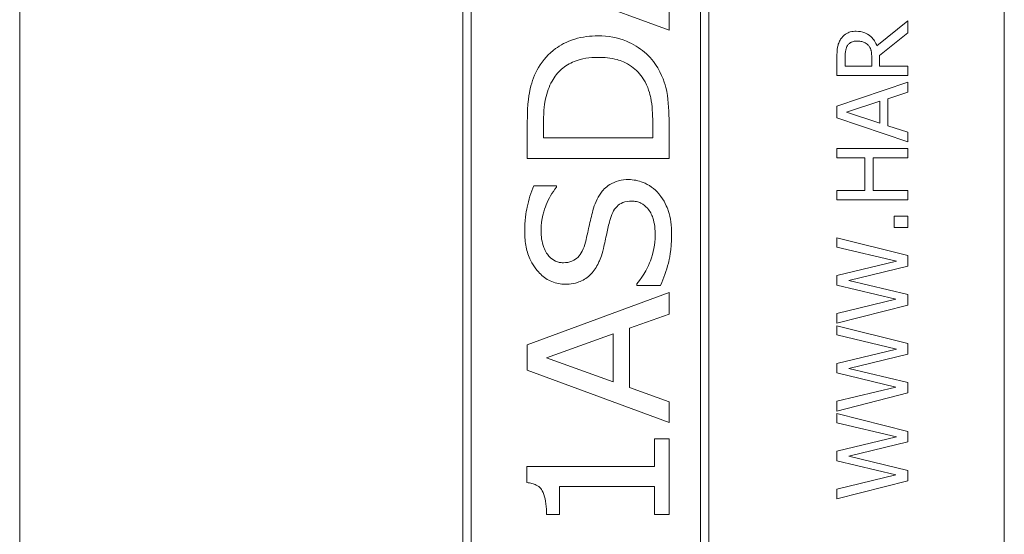
# Model space of a CAD drawing. Units: inches. Extents: x 0.1 to 10.9, y 0.1 to 8.4.
# Drawn here: x 7.6 to 7.8, y 4.6 to 4.7 of the extents above; entities that cross this region are included whole.
import ezdxf

# ---------------------------------------------------------------- set-up
doc = ezdxf.new("R2010")
doc.units = ezdxf.units.IN
doc.header["$MEASUREMENT"] = 0
doc.layers.add('Visible (ANSI)', color=7, linetype='Continuous', lineweight=5)

msp = doc.modelspace()

# ---------------------------------------------------------------- linework, layer by layer
at = {"layer": 'Visible (ANSI)'}
for p, q in [((7.62106, 4.821406), (7.62106, 4.438594)), ((7.757779, 4.438594), (7.757779, 4.821406)), ((7.682583, 4.807734), (7.682583, 4.452266)), ((7.716763, 4.452266), (7.716763, 4.807734)), ((7.683746, 4.453428), (7.683746, 4.806572)), ((7.715601, 4.806572), (7.715601, 4.453428)), ((7.691538, 4.666943), (7.711226, 4.659668)), ((7.711226, 4.659668), (7.711226, 4.662572)), ((7.74438, 4.660992), (7.740097, 4.65749)), ((7.74438, 4.659293), (7.74438, 4.660992)), ((7.740464, 4.656182), (7.74438, 4.659293)), ((7.734537, 4.655911), (7.734537, 4.653374)), ((7.735669, 4.654682), (7.735669, 4.655983)), ((7.739371, 4.655831), (7.739371, 4.654682)), ((7.740464, 4.654682), (7.740464, 4.656182)), ((7.739371, 4.654682), (7.735669, 4.654682)), ((7.74438, 4.654682), (7.740464, 4.654682)), ((7.74438, 4.653374), (7.74438, 4.654682)), ((7.734537, 4.653374), (7.74438, 4.653374)), ((7.74438, 4.652441), (7.734537, 4.649122)), ((7.74438, 4.651061), (7.74438, 4.652441)), ((7.735877, 4.648285), (7.740511, 4.649808)), ((7.740511, 4.649808), (7.740511, 4.646769)), ((7.741628, 4.650167), (7.74438, 4.651061)), ((7.741628, 4.64641), (7.741628, 4.650167)), ((7.734537, 4.649122), (7.734537, 4.647511)), ((7.734537, 4.647511), (7.74438, 4.644192)), ((7.740511, 4.646769), (7.735877, 4.648285)), ((7.691538, 4.646761), (7.691538, 4.641847)), ((7.693804, 4.644719), (7.693804, 4.646905)), ((7.70896, 4.646905), (7.70896, 4.644719)), ((7.711226, 4.641847), (7.711226, 4.646825)), ((7.74438, 4.645517), (7.741628, 4.64641)), ((7.70896, 4.644719), (7.693804, 4.644719)), ((7.74438, 4.644192), (7.74438, 4.645517)), ((7.74438, 4.643259), (7.734537, 4.643259)), ((7.734537, 4.643259), (7.734537, 4.641951)), ((7.74438, 4.641951), (7.74438, 4.643259)), ((7.691538, 4.641847), (7.711226, 4.641847)), ((7.734537, 4.641951), (7.738397, 4.641951)), ((7.738397, 4.641951), (7.738397, 4.63742)), ((7.739562, 4.641951), (7.74438, 4.641951)), ((7.739562, 4.63742), (7.739562, 4.641951)), ((7.695591, 4.638082), (7.692464, 4.638082)), ((7.695591, 4.637859), (7.695591, 4.638082)), ((7.738397, 4.63742), (7.734537, 4.63742)), ((7.734537, 4.63742), (7.734537, 4.636112)), ((7.74438, 4.63742), (7.739562, 4.63742)), ((7.74438, 4.636112), (7.74438, 4.63742)), ((7.734537, 4.636112), (7.74438, 4.636112)), ((7.74438, 4.633846), (7.742498, 4.633846)), ((7.742498, 4.633846), (7.742498, 4.632267)), ((7.74438, 4.632267), (7.74438, 4.633846)), ((7.742498, 4.632267), (7.74438, 4.632267)), ((7.74438, 4.628366), (7.734537, 4.630839)), ((7.734537, 4.630839), (7.734537, 4.629555)), ((7.734537, 4.629555), (7.742793, 4.627584)), ((7.74438, 4.626898), (7.74438, 4.628366)), ((7.742793, 4.627584), (7.734537, 4.625606)), ((7.736212, 4.624896), (7.74438, 4.626898)), ((7.734537, 4.625606), (7.734537, 4.624274)), ((7.706759, 4.624441), (7.706759, 4.624234)), ((7.706759, 4.624234), (7.710045, 4.624234)), ((7.734537, 4.624274), (7.742697, 4.622311)), ((7.74438, 4.622949), (7.736212, 4.624896)), ((7.711226, 4.623261), (7.691538, 4.615986)), ((7.711226, 4.620229), (7.711226, 4.623261)), ((7.74438, 4.621498), (7.74438, 4.622949)), ((7.742697, 4.622311), (7.734537, 4.620333)), ((7.734537, 4.618985), (7.74438, 4.621498)), ((7.705722, 4.618267), (7.711226, 4.620229)), ((7.734537, 4.620333), (7.734537, 4.618985)), ((7.74438, 4.616161), (7.734537, 4.618634)), ((7.734537, 4.618634), (7.734537, 4.61735)), ((7.694219, 4.614151), (7.703488, 4.617485)), ((7.703488, 4.617485), (7.703488, 4.610832)), ((7.705722, 4.610035), (7.705722, 4.618267)), ((7.734537, 4.61735), (7.742793, 4.615379)), ((7.691538, 4.615986), (7.691538, 4.612444)), ((7.74438, 4.614693), (7.74438, 4.616161)), ((7.742793, 4.615379), (7.734537, 4.613401)), ((7.736212, 4.612691), (7.74438, 4.614693)), ((7.703488, 4.610832), (7.694219, 4.614151)), ((7.734537, 4.613401), (7.734537, 4.612069)), ((7.691538, 4.612444), (7.711226, 4.605169)), ((7.734537, 4.612069), (7.742697, 4.610106)), ((7.74438, 4.610744), (7.736212, 4.612691)), ((7.74438, 4.609293), (7.74438, 4.610744)), ((7.711226, 4.608072), (7.705722, 4.610035)), ((7.742697, 4.610106), (7.734537, 4.608128)), ((7.734537, 4.60678), (7.74438, 4.609293)), ((7.711226, 4.605169), (7.711226, 4.608072)), ((7.734537, 4.608128), (7.734537, 4.60678)), ((7.74438, 4.603956), (7.734537, 4.606429)), ((7.734537, 4.606429), (7.734537, 4.605145)), ((7.734537, 4.605145), (7.742793, 4.603174)), ((7.74438, 4.602488), (7.74438, 4.603956)), ((7.711226, 4.602919), (7.709216, 4.602919)), ((7.709216, 4.602919), (7.709216, 4.59909)), ((7.711226, 4.592389), (7.711226, 4.602919)), ((7.742793, 4.603174), (7.734537, 4.601196)), ((7.736212, 4.600486), (7.74438, 4.602488)), ((7.734537, 4.601196), (7.734537, 4.599864)), ((7.734537, 4.599864), (7.742697, 4.597901)), ((7.74438, 4.59854), (7.736212, 4.600486)), ((7.709216, 4.59909), (7.691475, 4.59909)), ((7.691475, 4.59909), (7.691475, 4.596841)), ((7.742697, 4.597901), (7.734537, 4.595923)), ((7.74438, 4.597088), (7.74438, 4.59854)), ((7.734537, 4.594575), (7.74438, 4.597088)), ((7.696022, 4.592389), (7.696022, 4.596298)), ((7.696022, 4.596298), (7.709216, 4.596298)), ((7.709216, 4.596298), (7.709216, 4.592389)), ((7.734537, 4.595923), (7.734537, 4.594575)), ((7.694219, 4.592389), (7.696022, 4.592389)), ((7.709216, 4.592389), (7.711226, 4.592389))]:
    msp.add_line(p, q, dxfattribs=at)
for points, knots in [([(7.737209, 4.659532), (7.736934, 4.659532), (7.736654, 4.659504), (7.7362, 4.659377), (7.735982, 4.659291), (7.735464, 4.658935), (7.735237, 4.658697), (7.735055, 4.658416)], [-0.036255538, -0.036255538, -0.036255538, -0.036255538, -0.021900586, -0.021900586, -0.01167159, -0.01167159, 0, 0, 0, 0]), ([(7.740097, 4.65749), (7.740006, 4.657733), (7.739893, 4.657966), (7.73962, 4.658392), (7.739465, 4.658581), (7.738936, 4.659087), (7.738605, 4.659242), (7.738045, 4.65947), (7.737628, 4.659532), (7.737209, 4.659532)], [-0.02775245, -0.02775245, -0.02775245, -0.02775245, -0.024316898, -0.024316898, -0.021049142, -0.021049142, -0.014613255, -0.014613255, 0, 0, 0, 0]), ([(7.701398, 4.658887), (7.700294, 4.658887), (7.699187, 4.658759), (7.696939, 4.658084), (7.696094, 4.657573), (7.694507, 4.65641), (7.693722, 4.655528), (7.693102, 4.654499)], [-0.09225189, -0.09225189, -0.09225189, -0.09225189, -0.068551528, -0.068551528, -0.041845923, -0.041845923, 0, 0, 0, 0]), ([(7.709647, 4.654467), (7.709159, 4.655282), (7.708554, 4.655998), (7.707092, 4.657242), (7.706235, 4.657764), (7.70408, 4.658659), (7.702757, 4.658887), (7.701398, 4.658887)], [-0.11455934, -0.11455934, -0.11455934, -0.11455934, -0.08128931, -0.08128931, -0.04731757, -0.04731757, 0, 0, 0, 0]), ([(7.735055, 4.658416), (7.734946, 4.658248), (7.734854, 4.658071), (7.73471, 4.657704), (7.734659, 4.657518), (7.734553, 4.65686), (7.734537, 4.656384), (7.734537, 4.655911)], [-0.03019676, -0.03019676, -0.03019676, -0.03019676, -0.023224087, -0.023224087, -0.016475515, -0.016475515, 0, 0, 0, 0]), ([(7.736004, 4.657546), (7.736079, 4.657657), (7.736167, 4.657756), (7.736389, 4.65794), (7.736505, 4.657999), (7.736828, 4.658132), (7.737069, 4.658168), (7.737313, 4.658168)], [-0.015305968, -0.015305968, -0.015305968, -0.015305968, -0.012132186, -0.012132186, -0.008466814, -0.008466814, 0, 0, 0, 0]), ([(7.737313, 4.658168), (7.737497, 4.658168), (7.737684, 4.658155), (7.738049, 4.658089), (7.738202, 4.65804), (7.738533, 4.657893), (7.738709, 4.65777), (7.73886, 4.65761)], [-0.017568025, -0.017568025, -0.017568025, -0.017568025, -0.012621985, -0.012621985, -0.007646294, -0.007646294, 0, 0, 0, 0]), ([(7.735669, 4.655983), (7.735669, 4.656203), (7.735679, 4.65661), (7.735805, 4.657162), (7.735885, 4.657364), (7.736004, 4.657546)], [-0.019740282, -0.019740282, -0.019740282, -0.019740282, -0.007587224, -0.007587224, 0, 0, 0, 0]), ([(7.73886, 4.65761), (7.738963, 4.657507), (7.739049, 4.657392), (7.739218, 4.65708), (7.739256, 4.656916), (7.739344, 4.656518), (7.739371, 4.656169), (7.739371, 4.655831)], [-0.015855561, -0.015855561, -0.015855561, -0.015855561, -0.014181661, -0.014181661, -0.011775017, -0.011775017, 0, 0, 0, 0]), ([(7.694985, 4.652617), (7.695329, 4.653232), (7.695758, 4.653782), (7.696814, 4.654713), (7.697412, 4.655071), (7.699106, 4.65575), (7.700244, 4.655903), (7.701366, 4.655903)], [-0.088084671, -0.088084671, -0.088084671, -0.088084671, -0.063540652, -0.063540652, -0.039096404, -0.039096404, 0, 0, 0, 0]), ([(7.701366, 4.655903), (7.702247, 4.655903), (7.703152, 4.65582), (7.704521, 4.65545), (7.705265, 4.65519), (7.706683, 4.654183), (7.707222, 4.653593), (7.707652, 4.652904)], [-0.11366857, -0.11366857, -0.11366857, -0.11366857, -0.06059894, -0.06059894, -0.02831522, -0.02831522, 0, 0, 0, 0]), ([(7.693102, 4.654499), (7.692558, 4.6536), (7.692197, 4.652569), (7.691821, 4.650995), (7.691538, 4.649667), (7.691538, 4.646761)], [-0.28814305, -0.28814305, -0.28814305, -0.28814305, -0.10122653, -0.10122653, 0, 0, 0, 0]), ([(7.711226, 4.646825), (7.711226, 4.64819), (7.711162, 4.649798), (7.710792, 4.651756), (7.710517, 4.652963), (7.709647, 4.654467)], [-0.19517484, -0.19517484, -0.19517484, -0.19517484, -0.06054052, -0.06054052, 0, 0, 0, 0]), ([(7.693804, 4.646905), (7.693804, 4.648625), (7.693967, 4.649617), (7.694267, 4.651021), (7.694565, 4.651842), (7.694985, 4.652617)], [-0.050011878, -0.050011878, -0.050011878, -0.050011878, -0.030696435, -0.030696435, 0, 0, 0, 0]), ([(7.707652, 4.652904), (7.708354, 4.651784), (7.708586, 4.650763), (7.708892, 4.649187), (7.70896, 4.648008), (7.70896, 4.646905)], [-0.055845822, -0.055845822, -0.055845822, -0.055845822, -0.038412338, -0.038412338, 0, 0, 0, 0]), ([(7.70561, 4.638928), (7.705138, 4.638928), (7.704667, 4.638877), (7.703783, 4.638644), (7.70338, 4.638475), (7.702386, 4.637861), (7.701988, 4.6374), (7.701224, 4.636333), (7.700883, 4.635477), (7.700648, 4.634636)], [-0.064856829, -0.064856829, -0.064856829, -0.064856829, -0.054937985, -0.054937985, -0.045664221, -0.045664221, -0.030411679, -0.030411679, 0, 0, 0, 0]), ([(7.70979, 4.636965), (7.709499, 4.63731), (7.709171, 4.637615), (7.708384, 4.63818), (7.707966, 4.638388), (7.706969, 4.63879), (7.706302, 4.638928), (7.70561, 4.638928)], [-0.049063548, -0.049063548, -0.049063548, -0.049063548, -0.03744648, -0.03744648, -0.024116152, -0.024116152, 0, 0, 0, 0]), ([(7.692464, 4.638082), (7.69203, 4.637126), (7.691722, 4.63612), (7.691371, 4.634383), (7.691187, 4.633229), (7.691187, 4.631653)], [-0.13469033, -0.13469033, -0.13469033, -0.13469033, -0.05490526, -0.05490526, 0, 0, 0, 0]), ([(7.693453, 4.631844), (7.693453, 4.633527), (7.693885, 4.63473), (7.694522, 4.636274), (7.694985, 4.637141), (7.695591, 4.637859)], [-0.05824288, -0.05824288, -0.05824288, -0.05824288, -0.032730574, -0.032730574, 0, 0, 0, 0]), ([(7.711577, 4.631334), (7.711577, 4.632489), (7.711457, 4.633636), (7.710958, 4.635058), (7.710605, 4.635985), (7.70979, 4.636965)], [-0.14168127, -0.14168127, -0.14168127, -0.14168127, -0.04441629, -0.04441629, 0, 0, 0, 0]), ([(7.70301, 4.633264), (7.703107, 4.633637), (7.703235, 4.634014), (7.703561, 4.634669), (7.703755, 4.634963), (7.704217, 4.635418), (7.704479, 4.635598), (7.705192, 4.635885), (7.705608, 4.635944), (7.706025, 4.635944)], [-0.056407017, -0.056407017, -0.056407017, -0.056407017, -0.040770608, -0.040770608, -0.026750743, -0.026750743, -0.01450774, -0.01450774, 0, 0, 0, 0]), ([(7.706025, 4.635944), (7.706256, 4.635944), (7.706485, 4.635922), (7.706925, 4.635825), (7.707131, 4.635754), (7.707673, 4.635486), (7.707969, 4.635247), (7.708601, 4.634525), (7.708822, 4.634053), (7.709229, 4.632849), (7.709311, 4.631956), (7.709311, 4.631126)], [-0.066266416, -0.066266416, -0.066266416, -0.066266416, -0.060152622, -0.060152622, -0.054338637, -0.054338637, -0.044145754, -0.044145754, -0.028912687, -0.028912687, 0, 0, 0, 0]), ([(7.700648, 4.634636), (7.700459, 4.633944), (7.700274, 4.63314), (7.70007, 4.632206), (7.699836, 4.631131), (7.699611, 4.630217)], [-0.12960924, -0.12960924, -0.12960924, -0.12960924, -0.03279991, -0.03279991, 0, 0, 0, 0]), ([(7.702116, 4.629371), (7.702267, 4.630023), (7.702439, 4.630786), (7.702708, 4.632055), (7.702854, 4.632661), (7.70301, 4.633264)], [-0.045159933, -0.045159933, -0.045159933, -0.045159933, -0.021702873, -0.021702873, 0, 0, 0, 0]), ([(7.691187, 4.631653), (7.691187, 4.630946), (7.691248, 4.630237), (7.691521, 4.628914), (7.69172, 4.628303), (7.692457, 4.626778), (7.693017, 4.626147), (7.693859, 4.625342), (7.694366, 4.624995), (7.695539, 4.624507), (7.696169, 4.624394), (7.696819, 4.624394)], [-0.0876822, -0.0876822, -0.0876822, -0.0876822, -0.074897628, -0.074897628, -0.063233862, -0.063233862, -0.044260801, -0.044260801, -0.022651194, -0.022651194, 0, 0, 0, 0]), ([(7.696548, 4.627377), (7.696359, 4.627377), (7.696172, 4.627394), (7.69581, 4.627468), (7.695639, 4.627522), (7.695153, 4.62774), (7.694875, 4.627949), (7.694383, 4.628472), (7.694074, 4.628896), (7.693553, 4.630246), (7.693453, 4.631055), (7.693453, 4.631844)], [-0.095218516, -0.095218516, -0.095218516, -0.095218516, -0.083478808, -0.083478808, -0.07222313, -0.07222313, -0.050349094, -0.050349094, -0.027489368, -0.027489368, 0, 0, 0, 0]), ([(7.709311, 4.631126), (7.709311, 4.629936), (7.709058, 4.628771), (7.708359, 4.626898), (7.707824, 4.625688), (7.706759, 4.624441)], [-0.14115756, -0.14115756, -0.14115756, -0.14115756, -0.05711338, -0.05711338, 0, 0, 0, 0]), ([(7.710045, 4.624234), (7.710486, 4.625236), (7.710843, 4.626273), (7.711257, 4.627794), (7.711577, 4.629023), (7.711577, 4.631334)], [-0.26336814, -0.26336814, -0.26336814, -0.26336814, -0.08047579, -0.08047579, 0, 0, 0, 0]), ([(7.699611, 4.630217), (7.699511, 4.629801), (7.699372, 4.629384), (7.699013, 4.628675), (7.698805, 4.628371), (7.698404, 4.627974), (7.69815, 4.627751), (7.697366, 4.627436), (7.696957, 4.627377), (7.696548, 4.627377)], [-0.09065905, -0.09065905, -0.09065905, -0.09065905, -0.057659539, -0.057659539, -0.029431625, -0.029431625, -0.014238285, -0.014238285, 0, 0, 0, 0]), ([(7.700377, 4.625798), (7.700819, 4.626261), (7.701171, 4.626787), (7.701574, 4.627664), (7.701858, 4.628309), (7.702116, 4.629371)], [-0.11317658, -0.11317658, -0.11317658, -0.11317658, -0.03808402, -0.03808402, 0, 0, 0, 0]), ([(7.696819, 4.624394), (7.697187, 4.624394), (7.697557, 4.624422), (7.698378, 4.624574), (7.698698, 4.624697), (7.699446, 4.625016), (7.699946, 4.625356), (7.700377, 4.625798)], [-0.033700198, -0.033700198, -0.033700198, -0.033700198, -0.02831865, -0.02831865, -0.021488972, -0.021488972, 0, 0, 0, 0]), ([(7.691475, 4.596841), (7.691717, 4.596821), (7.691961, 4.596784), (7.692403, 4.596668), (7.692605, 4.596593), (7.693028, 4.596369), (7.693234, 4.596209), (7.693517, 4.595877), (7.693696, 4.595633), (7.694123, 4.594421), (7.694219, 4.593438), (7.694219, 4.592389)], [-0.15194855, -0.15194855, -0.15194855, -0.15194855, -0.12055813, -0.12055813, -0.09290637, -0.09290637, -0.05880582, -0.05880582, -0.03654409, -0.03654409, 0, 0, 0, 0])]:
    msp.add_open_spline(points, degree=3, knots=knots, dxfattribs=at)

doc.saveas('drawing.dxf')
